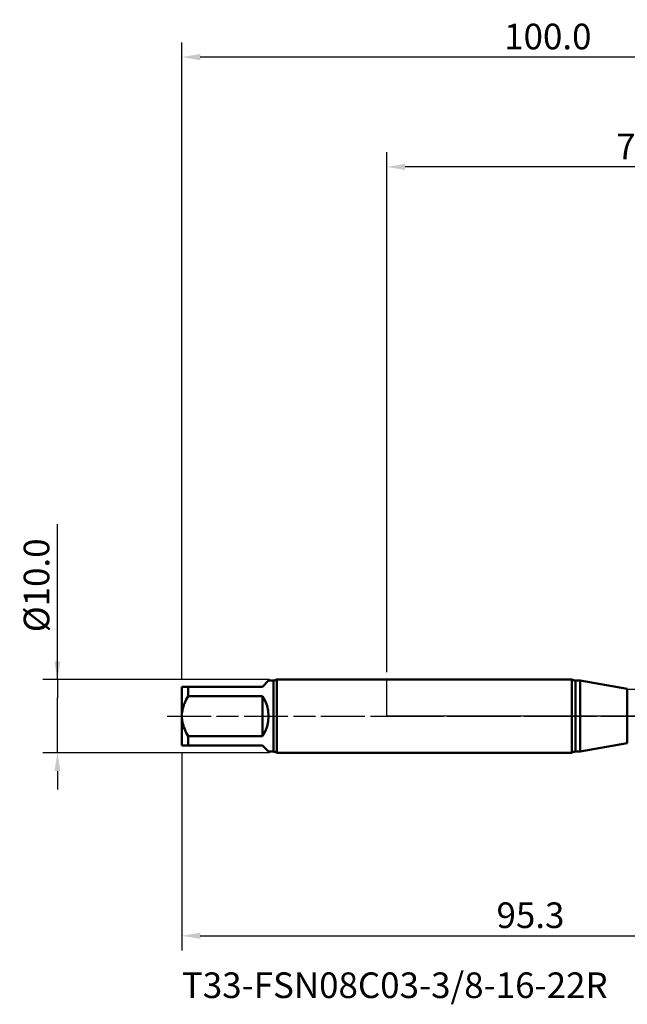
# Model space of a CAD drawing. Extents: x -50 to 107, y -39 to 95.
# Drawn here: x -50 to 33, y -39 to 95 of the extents above; entities that cross this region are included whole.
import ezdxf

# ---------------------------------------------------------------- set-up
doc = ezdxf.new("R2010")
doc.units = 0
doc.header["$PDMODE"] = 1
doc.linetypes.add('LONGDASH_DASH', pattern=[10.5, 6, -0.75, 3, -0.75])
for name, color, linetype, lineweight in [('1', 4, 'Continuous', 50), ('2', 7, 'Continuous', 25), ('4', 2, 'LONGDASH_DASH', 25), ('NOCUT', 7, 'Continuous', 25), ('SK1', 4, 'Continuous', 50), ('SK2', 7, 'Continuous', 25), ('SK4', 2, 'LONGDASH_DASH', 25), ('SK6', 5, 'Continuous', 35)]:
    doc.layers.add(name, color=color, linetype=linetype, lineweight=lineweight)
doc.styles.add('STANDARD 3.5 mm', font='monos.ttf', dxfattribs={"height": 3.5})
doc.dimstyles.new('AM_DIN', dxfattribs={"dimtxt": 3.5, "dimasz": 2.5, "dimexe": 2, "dimexo": 1, "dimgap": 1, "dimtad": 1, "dimdec": 1, "dimzin": 0, "dimdsep": 46, "dimtxsty": 'STANDARD 3.5 mm', "dimcen": 0.09, "dimadec": 0, "dimazin": 2, "dimtm": 1e-09, "dimtfac": 0.707107, "dimtmove": 0, "dimatfit": 3, "dimfxl": 1, "dimtolj": 1, "dimtzin": 0, "dimlwd": -1, "dimlwe": -1, "dimarcsym": 0})

# ---------------------------------------------------------------- blocks, each defined once
blk = doc.blocks.new('*D3')
at = {"layer": 'DEFPOINTS', "color": 0}
for p in [(-45, 5), (-15.03, 5), (-15.03, -5)]:
    blk.add_point(p, dxfattribs=at)
at = {"layer": 'SK2', "color": 0}
for p, q in [((-45, 5), (-45, 26.22)), ((-45, 7.5), (-45, 10)), ((-16.03, 5), (-47, 5)), ((-45, 5), (-45, 2.5)), ((-45, -2.5), (-45, 2.5)), ((-45, -5), (-45, -2.5)), ((-16.03, -5), (-47, -5)), ((-45, -7.5), (-45, -10))]:
    blk.add_line(p, q, dxfattribs=at)
for points in [[(-45.42, 7.5), (-44.58, 7.5), (-45, 5)], [(-45.42, -7.5), (-44.58, -7.5), (-45, -5)]]:
    blk.add_solid(points, dxfattribs=at)
at = {"layer": 'SK2', "color": 0, "insert": (-47.86, 17.86), "char_height": 3.5, "attachment_point": 5, "rotation": 90, "style": 'STANDARD 3.5 mm'}
blk.add_mtext('\\A1;%%c10.0', dxfattribs=at)
blk = doc.blocks.new('*D4')
at = {"layer": 'DEFPOINTS', "color": 0}
for p in [(67.25, 4.89), (-28, -4), (67.25, -20)]:
    blk.add_point(p, dxfattribs=at)
at = {"layer": 'SK2', "color": 0}
for p, q in [((67.25, 3.89), (67.25, -32)), ((-28, -5), (-28, -32)), ((-25.5, -30), (64.75, -30))]:
    blk.add_line(p, q, dxfattribs=at)
for points in [[(-25.5, -29.58), (-25.5, -30.42), (-28, -30)], [(64.75, -30.42), (64.75, -29.58), (67.25, -30)]]:
    blk.add_solid(points, dxfattribs=at)
at = {"layer": 'SK2', "color": 0, "insert": (19.63, -27.19), "char_height": 3.5, "attachment_point": 5, "style": 'STANDARD 3.5 mm'}
blk.add_mtext('\\A1;95.3', dxfattribs=at)
blk = doc.blocks.new('*D9')
at = {"layer": '2', "color": 0}
for p, q in [((0, 6), (0, 77)), ((69.5, 75), (2.5, 75))]:
    blk.add_line(p, q, dxfattribs=at)
for points in [[(2.5, 75.42), (2.5, 74.58), (0, 75)], [(69.5, 74.58), (69.5, 75.42), (72, 75)]]:
    blk.add_solid(points, dxfattribs=at)
at = {"layer": 'DEFPOINTS', "color": 0}
for p in [(0, 75), (72, 2.9), (0, 0)]:
    blk.add_point(p, dxfattribs=at)
at = {"layer": '2', "color": 0, "insert": (36, 77.81), "char_height": 3.5, "attachment_point": 5, "style": 'STANDARD 3.5 mm'}
blk.add_mtext('\\A1;72.0', dxfattribs=at)
blk = doc.blocks.new('*D10')
at = {"layer": 'DEFPOINTS', "color": 0}
for p in [(-28, 90), (-28, 4), (72, 2.9)]:
    blk.add_point(p, dxfattribs=at)
at = {"layer": 'SK2', "color": 0}
for p, q in [((-28, 5), (-28, 92)), ((72, 48), (72, 92)), ((69.5, 90), (-25.5, 90))]:
    blk.add_line(p, q, dxfattribs=at)
for points in [[(-25.5, 90.42), (-25.5, 89.58), (-28, 90)], [(69.5, 89.58), (69.5, 90.42), (72, 90)]]:
    blk.add_solid(points, dxfattribs=at)
at = {"layer": 'SK2', "color": 0, "insert": (22, 92.81), "char_height": 3.5, "attachment_point": 5, "style": 'STANDARD 3.5 mm'}
blk.add_mtext('\\A1;100.0', dxfattribs=at)

msp = doc.modelspace()

# ---------------------------------------------------------------- linework, layer by layer
at = {"layer": '1'}
for p, q in [((25.298, 5), (0, 5)), ((25.298, 5), (25.298, -5)), ((26.408, 4.85), (25.764, 4.85)), ((25.764, 4.85), (25.764, -4.85)), ((32.861, 3.712), (26.408, 4.85)), ((26.408, 4.85), (26.408, -4.85)), ((32.861, 3.712), (32.861, -3.712)), ((26.408, -4.85), (32.861, -3.712)), ((0, -5), (25.298, -5)), ((25.764, -4.85), (26.408, -4.85))]:
    msp.add_line(p, q, dxfattribs=at)
for centre, start, end in [((25.764, 5.65), 234.34091, 270), ((25.764, -5.65), 90, 125.65909)]:
    msp.add_arc(centre, 0.8, start, end, dxfattribs=at)
at = {"layer": '4'}
msp.add_line((-2, 0), (74, 0), dxfattribs=at)
at = {"layer": 'NOCUT'}
msp.add_lwpolyline([(0, 0), (0, 5), (25.298, 5), (25.764, 4.85), (26.408, 4.85), (32.861, 3.712), (33, 3.7), (54.609, 3.7), (57, 4.888), (57, 0)], close=True, dxfattribs=at)
at = {"layer": 'SK1'}
for p, q in [((-17, 4), (-16.15, 4.85)), ((-15.5, 4.85), (-16.15, 4.85)), ((-15.5, 4.85), (-15.5, -4.85)), ((0, 5), (-15.034, 5)), ((-15.034, 5), (-15.034, 0)), ((-28, 4), (-28, 0)), ((-27.15, 2.743), (-27.15, 4)), ((-27.15, 4), (-17, 4)), ((-17, 2.743), (-27.15, 2.743)), ((-17, -2.743), (-17, 2.743)), ((-28, 0), (-28, -4)), ((-15.034, 0), (-15.034, -5)), ((-27.15, -4), (-27.15, -2.743)), ((-27.15, -2.743), (-17, -2.743)), ((-17, -4), (-27.15, -4)), ((-16.15, -4.85), (-17, -4)), ((-16.15, -4.85), (-15.5, -4.85)), ((-15.034, -5), (0, -5))]:
    msp.add_line(p, q, dxfattribs=at)
for points in [[(-28, 4), (-27.991, 4), (-27.965, 4), (-27.923, 4), (-27.865, 4), (-27.794, 4), (-27.71, 4), (-27.616, 4), (-27.511, 4), (-27.398, 4), (-27.277, 4), (-27.15, 4)], [(-27.15, 2.743), (-27.277, 2.511), (-27.398, 2.276), (-27.511, 2.037), (-27.616, 1.795), (-27.711, 1.549), (-27.794, 1.299), (-27.866, 1.044), (-27.924, 0.786), (-27.966, 0.524), (-27.991, 0.262), (-28, 0)], [(-28, 0), (-27.991, -0.264), (-27.965, -0.528), (-27.923, -0.789), (-27.865, -1.047), (-27.794, -1.3), (-27.71, -1.549), (-27.616, -1.795), (-27.511, -2.038), (-27.398, -2.277), (-27.277, -2.512), (-27.15, -2.743)], [(-27.15, -4), (-27.277, -4), (-27.398, -4), (-27.511, -4), (-27.616, -4), (-27.711, -4), (-27.794, -4), (-27.866, -4), (-27.924, -4), (-27.966, -4), (-27.991, -4), (-28, -4)]]:
    msp.add_lwpolyline(points, dxfattribs=at)
for centre, radius, start, end in [((-15.5, 5.65), 0.8, 270, 305.65909), ((-21, 0), 4.85, 325.56237, 34.43763), ((-15.5, -5.65), 0.8, 54.34091, 90)]:
    msp.add_arc(centre, radius, start, end, dxfattribs=at)
at = {"layer": 'SK4'}
msp.add_line((-30, 0), (74, 0), dxfattribs=at)

# ---------------------------------------------------------------- texts
at = {"layer": 'SK6', "insert": (-28, -35), "char_height": 3.5, "attachment_point": 1, "style": 'STANDARD 3.5 mm'}
msp.add_mtext('{T33-FSN08C03-3/8-16-22R}', dxfattribs=at)

# ---------------------------------------------------------------- dimensions: what is measured, and where the dimension line sits
at = {"layer": '2'}
dim = msp.add_linear_dim(base=(0, 75), p1=(72, 2.9), p2=(0, 0), dimstyle='AM_DIN', dxfattribs=at)
dim.commit()
dim.dimension.update_dxf_attribs({"geometry": '*D9', "text_midpoint": (36, 75), "dimtype": 160})
at = {"layer": 'SK2'}
for base, p1, p2, picture, middle in [((-28, 90), (72, 2.9), (-28, 4), '*D10', (22, 90)), ((67.254, -30), (-28, -4), (67.254, 4.888), '*D4', (19.627, -30))]:
    dim = msp.add_linear_dim(base=base, p1=p1, p2=p2, dimstyle='AM_DIN', dxfattribs=at)
    dim.commit()
    dim.dimension.update_dxf_attribs({"geometry": picture, "text_midpoint": middle, "dimtype": 160})
dim = msp.add_linear_dim(base=(-45, 5), p1=(-15.034, -5), p2=(-15.034, 5), angle=90, dimstyle='AM_DIN', override={"dimpost": '%%c<>'}, dxfattribs=at)
dim.commit()
dim.dimension.update_dxf_attribs({"geometry": '*D3', "text_midpoint": (-45, 17.856), "dimtype": 160})

doc.saveas('drawing.dxf')
